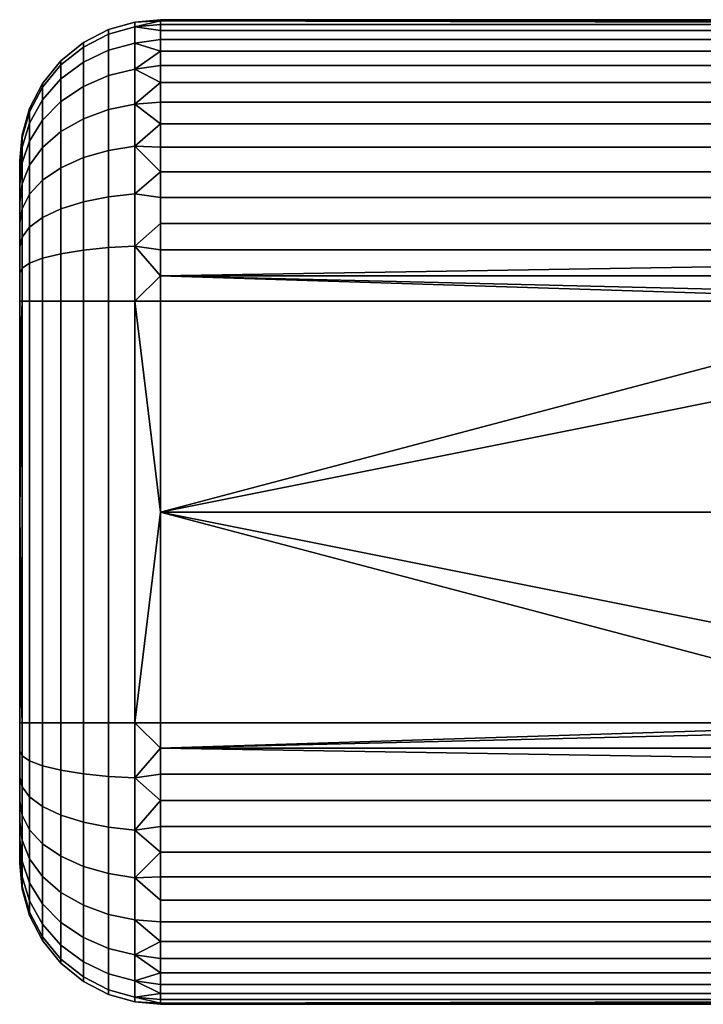
# Model space of a CAD drawing. Units: millimetres. Extents: x -42 to 118, y -23 to 23.
# Drawn here: x -42 to -37, y -4 to 4 of the extents above; entities that cross this region are included whole.
import ezdxf

# ---------------------------------------------------------------- set-up
doc = ezdxf.new("R2010")
doc.units = ezdxf.units.MM
doc.header["$MEASUREMENT"] = 0
doc.layers.add('Inox', color=7, linetype='Continuous', true_color=0x0000bf)

msp = doc.modelspace()

# ---------------------------------------------------------------- meshes
at = {"layer": 'Inox'}
mesh = msp.add_polyface(dxfattribs=at)
corners = [(-41.3681, 3.4298, 70.5), (-41.3681, 3.4298, 67.5), (-41.5472, 3.337, 67.5), (-41.5472, 3.337, 70.5), (-41.182, 3.4833, 70.5), (-41.182, 3.4833, 67.5), (-41, 3.5, 70.5), (-41, 3.5, 69), (-41.7071, 3.2071, 67.5), (-41.7071, 3.2071, 70.5), (-41.3681, 3.2844, 66.7598), (-41.3681, 3.3968, 67.12), (-41.182, 3.4494, 67.1094), (-41.182, 3.3339, 66.7392), (-41.5472, 3.1986, 66.7954), (-41.5472, 3.3055, 67.1382), (-41.7071, 3.0785, 66.8452), (-41.7071, 3.1779, 67.1638), (-41.3681, 3.1027, 66.4293), (-41.182, 3.1471, 66.3996), (-41.5472, 3.0256, 66.4808), (-41.7071, 2.9177, 66.5529), (-41.3681, 2.8615, 66.1385), (-41.182, 2.8992, 66.1008), (-41.5472, 2.796, 66.204), (-41.7071, 2.7044, 66.2956), (-41.3681, 3.4298, 67.5), (-41.182, 3.4833, 67.5), (-41, 3.4919, 67.3203), (-41.5472, 3.337, 67.5), (-41, 3.4228, 66.9497), (-41, 3.3596, 66.7638), (-41, 3.2766, 66.5814), (-41, 3.0527, 66.2394), (-41, 2.9142, 66.0858), (-41.7071, 3.2071, 67.5), (-41.3681, 3.1027, 71.5707), (-41.3681, 2.8615, 71.8615), (-41.182, 2.8992, 71.8992), (-41.182, 3.1471, 71.6004), (-41.5472, 3.0256, 71.5192), (-41.5472, 2.796, 71.796), (-41.7071, 2.9177, 71.4471), (-41.7071, 2.7044, 71.7044), (-41.3681, 3.2844, 71.2402), (-41.182, 3.3339, 71.2608), (-41.5472, 3.1986, 71.2046), (-41.7071, 3.0785, 71.1548), (-41.3681, 3.3968, 70.88), (-41.182, 3.4494, 70.8906), (-41.5472, 3.3055, 70.8618), (-41.7071, 3.1779, 70.8362), (-41.182, 2.6004, 72.1471), (-41, 2.7606, 72.0527), (-41, 2.9142, 71.9142), (-41, 3.2766, 71.4186), (-41, 3.3596, 71.2362), (-41, 3.4228, 71.0503), (-41.182, 3.4833, 70.5), (-41.3681, 3.4298, 70.5), (-41.5472, 3.337, 70.5), (-41.7071, 3.2071, 70.5), (-41, 3.0527, 71.7606)]
mesh.append_faces([[corners[k] for k in face] for face in [(0, 1, 2, 3), (4, 5, 1, 0), (6, 7, 4, 4), (4, 7, 5, 5), (3, 2, 8, 9), (10, 11, 12, 13), (14, 15, 11, 10), (16, 17, 15, 14), (18, 10, 13, 19), (20, 14, 10, 18), (21, 16, 14, 20), (22, 18, 19, 23), (24, 20, 18, 22), (25, 21, 20, 24), (26, 27, 12, 11), (12, 27, 28, 28), (29, 26, 11, 15), (13, 12, 30, 31), (19, 13, 32, 32), (23, 19, 33, 34), (35, 29, 15, 17), (36, 37, 38, 39), (40, 41, 37, 36), (42, 43, 41, 40), (44, 36, 39, 45), (46, 40, 36, 44), (47, 42, 40, 46), (48, 44, 45, 49), (50, 46, 44, 48), (51, 47, 46, 50), (38, 52, 53, 54), (45, 39, 55, 55), (49, 45, 56, 57), (58, 59, 48, 49), (50, 48, 59, 60), (60, 61, 51, 50), (62, 39, 38, 38)]])
mesh = msp.add_polyface(dxfattribs=at)
corners = [(-41, 1.6797, 65.5081), (-35.3333, 1.5, 65.5), (-41, 1.5, 65.5), (-35.3333, -1.5, 65.5), (-41, -1.6797, 65.5081), (-41, -1.5, 65.5), (-41, 0, 65.5), (-35.3333, -1.5, 65.5), (-41, -1.5, 65.5), (-37.2222, 3.5, 67.5), (-41, 3.5, 69), (-41, 3.5, 70.5), (-41.182, 3.4833, 67.5), (-41, 3.5, 69), (-41, 3.5, 67.5), (-41, 0, 72.5), (-41.182, -1.5, 72.4833), (-41, -1.5, 72.5), (-41, -1.5, 65.5), (-41.182, -1.5, 65.5167), (-41, 0, 65.5), (-41.182, 1.5, 65.5167), (-41, 1.5, 65.5), (-41.182, 3.4833, 67.5), (-41, 3.5, 67.5), (-41, 3.4919, 67.3203), (-41.182, 3.4494, 67.1094), (-41, 3.4666, 67.1361), (-41, 3.4228, 66.9497), (-41.182, 3.3339, 66.7392), (-41, 3.3596, 66.7638), (-41, 3.2766, 66.5814), (-41.182, 3.1471, 66.3996), (-41, 3.174, 66.4056), (-41, 3.0527, 66.2394), (-41, 2.7606, 65.9473), (-41.182, 2.8992, 66.1008), (-41, 2.9142, 66.0858), (-41.182, 2.6004, 65.8529), (-41, 2.5944, 65.826), (-41.182, 2.2608, 65.6661), (-41, 2.4186, 65.7234), (-41, 2.2362, 65.6404), (-41, 1.8639, 65.5334), (-41.182, 1.8906, 65.5507), (-41, 2.0503, 65.5772), (-41, 1.6797, 65.5081), (-41.182, 1.5, 72.4833), (-41, 1.5, 72.5), (-41, 1.6797, 72.4919), (-41.182, 1.8906, 72.4493), (-41, 1.8639, 72.4666), (-41, 2.0503, 72.4228), (-41.182, 2.2608, 72.3339), (-41, 2.2362, 72.3596), (-41, 2.4186, 72.2766), (-41.182, 2.6004, 72.1471), (-41, 2.5944, 72.174), (-41, 2.7606, 72.0527), (-41, 3.0527, 71.7606), (-41.182, 2.8992, 71.8992), (-41, 2.9142, 71.9142), (-41.182, 3.1471, 71.6004), (-41, 3.174, 71.5944), (-41.182, 3.3339, 71.2608), (-41, 3.2766, 71.4186), (-41, 3.3596, 71.2362), (-41, 3.4666, 70.8639), (-41.182, 3.4494, 70.8906), (-41, 3.4228, 71.0503), (-41.182, 3.4833, 70.5), (-41, 3.4919, 70.6797), (-41, 3.5, 70.5), (-41.182, -1.5, 72.4833), (-41, -1.6797, 72.4919), (-41, -1.5, 72.5), (-41.182, -1.8906, 72.4493), (-41, -1.8639, 72.4666), (-41, -1.5, 65.5), (-41, -1.6797, 65.5081), (-41.182, -1.5, 65.5167)]
mesh.append_faces([[corners[k] for k in face] for face in [(0, 1, 2, 2), (3, 4, 5, 5), (6, 7, 8, 8), (9, 10, 11, 11), (12, 13, 14, 14), (15, 16, 17, 17), (18, 19, 20, 20), (21, 22, 20, 20), (23, 24, 25, 25), (26, 27, 28, 28), (26, 25, 27, 27), (29, 30, 31, 31), (32, 33, 34, 34), (32, 31, 33, 33), (35, 36, 37, 37), (38, 35, 39, 39), (40, 41, 42, 42), (38, 39, 41, 41), (43, 44, 45, 45), (46, 44, 43, 43), (47, 48, 49, 49), (50, 51, 52, 52), (50, 49, 51, 51), (53, 54, 55, 55), (56, 57, 58, 58), (56, 55, 57, 57), (59, 60, 61, 61), (62, 59, 63, 63), (64, 65, 66, 66), (62, 63, 65, 65), (67, 68, 69, 69), (70, 68, 67, 71), (71, 72, 70, 70), (73, 74, 75, 75), (76, 77, 74, 74), (78, 79, 80, 80)]])
mesh = msp.add_polyface(dxfattribs=at)
corners = [(-29.6667, 3.3596, 66.7638), (-41, 3.3596, 66.7638), (-41, 3.4228, 66.9497), (-29.6667, 3.4228, 66.9497), (-41, 3.4666, 67.1361), (-29.6667, 3.4666, 67.1361), (-29.6667, 3.174, 66.4056), (-41, 3.174, 66.4056), (-41, 3.2766, 66.5814), (-29.6667, 3.2766, 66.5814), (-29.6667, 3.0527, 66.2394), (-41, 3.0527, 66.2394), (-29.6667, 2.9142, 66.0858), (-41, 2.9142, 66.0858), (-29.6667, 2.5944, 65.826), (-41, 2.5944, 65.826), (-41, 2.7606, 65.9473), (-29.6667, 2.7606, 65.9473), (-29.6667, 2.2362, 65.6404), (-41, 2.2362, 65.6404), (-41, 2.4186, 65.7234), (-29.6667, 2.4186, 65.7234), (-29.6667, 1.8639, 65.5334), (-41, 1.8639, 65.5334), (-41, 2.0503, 65.5772), (-29.6667, 2.0503, 65.5772), (-35.3333, 1.5, 65.5), (-41, 1.6797, 65.5081), (-41, 3.4919, 67.3203), (-33.4444, 3.5, 67.5), (-41, 3.5, 67.5), (-37.2222, 3.5, 67.5), (-26, 2.0503, 72.4228), (-41, 2.0503, 72.4228), (-41, 1.8639, 72.4666), (-26, 1.8639, 72.4666), (-41, 1.6797, 72.4919), (-26, 1.6797, 72.4919), (-26, 2.4186, 72.2766), (-41, 2.4186, 72.2766), (-41, 2.2362, 72.3596), (-26, 2.2362, 72.3596), (-26, 2.7606, 72.0527), (-41, 2.7606, 72.0527), (-41, 2.5944, 72.174), (-26, 2.5944, 72.174), (-26, 3.0527, 71.7606), (-41, 3.0527, 71.7606), (-41, 2.9142, 71.9142), (-26, 2.9142, 71.9142), (-26, 3.2766, 71.4186), (-41, 3.2766, 71.4186), (-41, 3.174, 71.5944), (-26, 3.174, 71.5944), (-26, 3.4228, 71.0503), (-41, 3.4228, 71.0503), (-41, 3.3596, 71.2362), (-26, 3.3596, 71.2362), (-26, 3.4919, 70.6797), (-41, 3.4919, 70.6797), (-41, 3.4666, 70.8639), (-26, 3.4666, 70.8639), (-26, 3.5, 70.5), (-41, 3.5, 70.5), (-41, 1.5, 72.5), (-33.5, 1.5, 72.5), (-41, 3.5, 67.5), (-41, 3.5, 69), (-37.2222, 3.5, 67.5), (-33.4444, 3.5, 67.5), (-41, 3.5, 70.5)]
mesh.append_faces([[corners[k] for k in face] for face in [(0, 1, 2, 3), (3, 2, 4, 5), (6, 7, 8, 9), (9, 8, 1, 0), (10, 11, 7, 6), (12, 13, 11, 10), (14, 15, 16, 17), (18, 19, 20, 21), (21, 20, 15, 14), (22, 23, 24, 25), (22, 26, 27, 27), (25, 24, 19, 18), (17, 16, 13, 12), (5, 28, 29, 29), (28, 30, 31, 31), (28, 5, 4, 4), (23, 22, 27, 27), (29, 28, 31, 31), (32, 33, 34, 35), (35, 34, 36, 37), (38, 39, 40, 41), (42, 43, 44, 45), (45, 44, 39, 38), (41, 40, 33, 32), (46, 47, 48, 49), (50, 51, 52, 53), (53, 52, 47, 46), (54, 55, 56, 57), (58, 59, 60, 61), (62, 63, 59, 58), (61, 60, 55, 54), (57, 56, 51, 50), (49, 48, 43, 42), (36, 64, 65, 65), (37, 36, 65, 65), (66, 67, 68, 68), (69, 68, 70, 70)]])
mesh = msp.add_polyface(dxfattribs=at)
corners = [(-33.4444, 3.5, 67.5), (-29.6667, 3.5, 67.5), (-29.6667, 3.4666, 67.1361), (-28.8459, 2.9142, 66.0298), (-28.8841, 2.5944, 65.7726), (-29.2737, 2.5944, 65.8149), (-29.2545, 2.9142, 66.0742), (-28.799, 3.174, 66.3464), (-29.2309, 3.174, 66.3933), (-28.7463, 3.3596, 66.701), (-29.2045, 3.3596, 66.7508), (-28.6916, 3.4666, 67.0696), (-29.177, 3.4666, 67.1223), (-28.4427, 2.9142, 65.954), (-28.4997, 2.5944, 65.7003), (-28.3727, 3.174, 66.2662), (-28.2942, 3.3596, 66.616), (-28.2126, 3.4666, 66.9795), (-28.0467, 2.9142, 65.8478), (-28.1221, 2.5944, 65.5991), (-27.954, 3.174, 66.154), (-27.8501, 3.3596, 66.497), (-27.7421, 3.4666, 66.8534), (-27.6597, 2.9142, 65.7126), (-27.753, 2.5944, 65.4702), (-27.5448, 3.174, 66.011), (-27.416, 3.3596, 66.3453), (-29.6667, 2.7606, 65.9473), (-29.6667, 2.5944, 65.826), (-29.6667, 2.9142, 66.0858), (-29.6667, 3.0527, 66.2394), (-29.6667, 3.174, 66.4056), (-29.6667, 3.2766, 66.5814), (-29.6667, 3.3596, 66.7638), (-29.6667, 3.4228, 66.9497), (-29.6667, 3.4666, 67.1361), (-29.6667, 3.5, 67.5), (-29.1502, 3.5, 67.4854), (-28.6381, 3.5, 67.4299), (-28.1329, 3.5, 67.3348), (-27.6366, 3.5, 67.2018), (-33.4444, 3.5, 67.5), (-41, 3.5, 70.5), (-26, 3.5, 70.5), (-29.1502, 3.5, 67.4854), (-29.6667, 3.5, 67.5), (-28.6381, 3.5, 67.4299)]
mesh.append_faces([[corners[k] for k in face] for face in [(0, 1, 2, 2), (3, 4, 5, 6), (7, 3, 6, 8), (9, 7, 8, 10), (11, 9, 10, 12), (13, 14, 4, 3), (15, 13, 3, 7), (16, 15, 7, 9), (17, 16, 9, 11), (18, 19, 14, 13), (20, 18, 13, 15), (21, 20, 15, 16), (22, 21, 16, 17), (23, 24, 19, 18), (25, 23, 18, 20), (26, 25, 20, 21), (27, 5, 28, 28), (5, 27, 6, 6), (6, 29, 30, 30), (8, 30, 31, 31), (32, 8, 31, 31), (6, 30, 8, 8), (10, 8, 32, 32), (6, 27, 29, 29), (10, 33, 34, 34), (12, 34, 35, 35), (36, 37, 12, 35), (10, 34, 12, 12), (10, 32, 33, 33), (17, 11, 38, 39), (22, 17, 39, 40), (11, 12, 37, 38), (41, 42, 43, 43), (44, 45, 43, 43), (41, 43, 45, 45), (43, 46, 44, 44)]])
mesh = msp.add_polyface(dxfattribs=at)
corners = [(-42, 2.5, 70), (-42, 2.5, 70.5), (-41.9833, 2.682, 70.5), (-41.9298, 2.8681, 70.5), (-41.9298, 2.8681, 67.5), (-41.9833, 2.682, 67.5), (-41.837, 3.0472, 70.5), (-41.837, 3.0472, 67.5), (-42, 2.5, 69.5), (-41.7071, 3.2071, 70.5), (-41.7071, 3.2071, 67.5), (-42, 2.5, 69), (-42, 2.5, 68.5), (-42, 2.5, 68), (-42, 2.5, 67.5), (-41.837, 2.9307, 66.9065), (-41.837, 3.0207, 67.1953), (-41.7071, 3.1779, 67.1638), (-41.7071, 3.0785, 66.8452), (-41.9298, 2.765, 66.9752), (-41.9298, 2.8447, 67.2306), (-41.9833, 2.5929, 67.0466), (-41.9833, 2.6617, 67.2672), (-41.837, 2.785, 66.6416), (-41.7071, 2.9177, 66.5529), (-41.9298, 2.6362, 66.741), (-41.9833, 2.4816, 66.8442), (-41.837, 2.5916, 66.4084), (-41.7071, 2.7044, 66.2956), (-41.9298, 2.4652, 66.5348), (-41.837, 3.0472, 67.5), (-41.7071, 3.2071, 67.5), (-41.9298, 2.8681, 67.5), (-42, 2.5, 67.5), (-41.9833, 2.682, 67.5), (-42, 2.4829, 67.3031), (-42, 2.4247, 67.1164), (-41.837, 2.5916, 71.5916), (-41.837, 2.3584, 71.785), (-41.7071, 2.4471, 71.9177), (-41.7071, 2.7044, 71.7044), (-41.837, 2.785, 71.3584), (-41.7071, 2.9177, 71.4471), (-41.9298, 2.6362, 71.259), (-41.9298, 2.4652, 71.4652), (-41.837, 2.9307, 71.0935), (-41.7071, 3.0785, 71.1548), (-41.9298, 2.765, 71.0248), (-41.9833, 2.5929, 70.9534), (-41.9833, 2.4816, 71.1558), (-41.837, 3.0207, 70.8047), (-41.7071, 3.1779, 70.8362), (-41.9298, 2.8447, 70.7694), (-41.9833, 2.6617, 70.7328), (-41.7071, 3.2071, 70.5), (-41.837, 3.0472, 70.5), (-42, 2.4247, 70.8836), (-42, 2.4829, 70.6969), (-41.9298, 2.8681, 70.5), (-41.9833, 2.682, 70.5), (-42, 2.5, 70.5)]
mesh.append_faces([[corners[k] for k in face] for face in [(0, 1, 2, 2), (3, 4, 5, 2), (6, 7, 4, 3), (0, 2, 8, 8), (9, 10, 7, 6), (11, 8, 2, 2), (5, 12, 11, 11), (5, 13, 12, 12), (13, 5, 14, 14), (11, 2, 5, 5), (15, 16, 17, 18), (19, 20, 16, 15), (21, 22, 20, 19), (23, 15, 18, 24), (25, 19, 15, 23), (26, 21, 19, 25), (27, 23, 24, 28), (29, 25, 23, 27), (30, 31, 17, 16), (32, 30, 16, 20), (33, 34, 22, 35), (34, 32, 20, 22), (21, 36, 35, 22), (37, 38, 39, 40), (41, 37, 40, 42), (43, 44, 37, 41), (45, 41, 42, 46), (47, 43, 41, 45), (48, 49, 43, 47), (50, 45, 46, 51), (52, 47, 45, 50), (53, 48, 47, 52), (50, 51, 54, 55), (56, 48, 53, 57), (55, 58, 52, 50), (53, 52, 58, 59), (57, 53, 59, 60)]])
mesh = msp.add_polyface(dxfattribs=at)
corners = [(-41, 0, 72.5), (-41, 1.5, 72.5), (-41.182, 1.5, 72.4833), (-41.3681, -1.5, 65.5702), (-41.5472, -1.5, 65.663), (-41.5472, 1.5, 65.663), (-41.3681, 1.5, 65.5702), (-41.182, -1.5, 65.5167), (-41.182, 1.5, 65.5167), (-41.7071, -1.5, 65.7929), (-41.7071, 1.5, 65.7929), (-41.3681, 2.5707, 65.8973), (-41.3681, 2.8615, 66.1385), (-41.182, 2.8992, 66.1008), (-41.182, 2.6004, 65.8529), (-41.5472, 2.5192, 65.9744), (-41.5472, 2.796, 66.204), (-41.7071, 2.4471, 66.0823), (-41.7071, 2.7044, 66.2956), (-41.3681, 2.2402, 65.7156), (-41.182, 2.2608, 65.6661), (-41.5472, 2.2046, 65.8014), (-41.7071, 2.1548, 65.9215), (-41.3681, 1.88, 65.6032), (-41.182, 1.8906, 65.5507), (-41.5472, 1.8618, 65.6945), (-41.7071, 1.8362, 65.8221), (-41, 2.4186, 65.7234), (-41, 2.2362, 65.6404), (-41, 2.0503, 65.5772), (-41, 1.6797, 65.5081), (-41.182, 1.5, 65.5167), (-41, 1.5, 65.5), (-41.3681, 1.5, 65.5702), (-41.5472, 1.5, 65.663), (-41.7071, 1.5, 65.7929), (-41, 2.7606, 65.9473), (-41.3681, 2.2402, 72.2844), (-41.3681, 1.88, 72.3968), (-41.182, 1.8906, 72.4493), (-41.182, 2.2608, 72.3339), (-41.5472, 2.2046, 72.1986), (-41.5472, 1.8618, 72.3055), (-41.7071, 2.1548, 72.0785), (-41.7071, 1.8362, 72.1779), (-41.3681, 2.5707, 72.1027), (-41.182, 2.6004, 72.1471), (-41.5472, 2.5192, 72.0256), (-41.7071, 2.4471, 71.9177), (-41.3681, 2.8615, 71.8615), (-41.182, 2.8992, 71.8992), (-41.5472, 2.796, 71.796), (-41.7071, 2.7044, 71.7044), (-41.3681, 1.5, 72.4298), (-41.182, 1.5, 72.4833), (-41, 1.6797, 72.4919), (-41.5472, 1.5, 72.337), (-41, 2.0503, 72.4228), (-41, 2.2362, 72.3596), (-41, 2.4186, 72.2766), (-41.7071, 1.5, 72.2071)]
mesh.append_faces([[corners[k] for k in face] for face in [(0, 1, 2, 2), (3, 4, 5, 6), (7, 3, 6, 8), (4, 9, 10, 5), (11, 12, 13, 14), (15, 16, 12, 11), (17, 18, 16, 15), (19, 11, 14, 20), (21, 15, 11, 19), (22, 17, 15, 21), (23, 19, 20, 24), (25, 21, 19, 23), (26, 22, 21, 25), (20, 14, 27, 27), (24, 20, 28, 29), (24, 30, 31, 31), (30, 32, 31, 31), (23, 24, 31, 33), (25, 23, 33, 34), (26, 25, 34, 35), (36, 14, 13, 13), (37, 38, 39, 40), (41, 42, 38, 37), (43, 44, 42, 41), (45, 37, 40, 46), (47, 41, 37, 45), (48, 43, 41, 47), (49, 45, 46, 50), (51, 47, 45, 49), (52, 48, 47, 51), (53, 54, 39, 38), (39, 54, 55, 55), (38, 42, 56, 53), (40, 39, 57, 58), (46, 40, 59, 59), (60, 56, 42, 44)]])
mesh = msp.add_polyface(dxfattribs=at)
corners = [(-42, 2.3305, 66.9452), (-42, 2.2055, 66.7945), (-42, 1.7859, 67.2141), (-42, 2.4247, 67.1164), (-42, 2.4829, 67.3031), (-42, 2.5, 68), (-42, 2.5, 67.5), (-42, 1.7859, 68.6428), (-42, 2.5, 68.5), (-42, 2.5, 69), (-42, 2.5, 69.5), (-42, 1.7859, 69.3572), (-42, 1.7859, 70.0715), (-42, 2.5, 70), (-42, 2.5, 70.5), (-42, 2.4829, 70.6969), (-42, 1.7859, 70.7859), (-42, 2.4247, 70.8836), (-42, 2.2055, 71.2055), (-42, 2.3305, 71.0548), (-41.9833, 2.3339, 66.6661), (-41.9833, 2.4816, 66.8442), (-41.9298, 2.6362, 66.741), (-41.9298, 2.4652, 66.5348), (-41.837, 2.3584, 66.215), (-41.837, 2.5916, 66.4084), (-41.7071, 2.7044, 66.2956), (-41.7071, 2.4471, 66.0823), (-41.9298, 2.259, 66.3638), (-41.9833, 2.1558, 66.5184), (-41.837, 2.0935, 66.0693), (-41.7071, 2.1548, 65.9215), (-41.9298, 2.0248, 66.235), (-41.9833, 1.9534, 66.4071), (-42, 2.3305, 66.9452), (-42, 2.4247, 67.1164), (-41.9833, 2.5929, 67.0466), (-42, 2.2055, 66.7945), (-42, 2.0548, 66.6695), (-42, 1.8836, 66.5753), (-41.837, 2.3584, 71.785), (-41.837, 2.0935, 71.9307), (-41.7071, 2.1548, 72.0785), (-41.7071, 2.4471, 71.9177), (-41.9298, 2.259, 71.6362), (-41.9298, 2.0248, 71.765), (-41.9833, 2.1558, 71.4816), (-41.9833, 1.9534, 71.5929), (-41.9298, 2.4652, 71.4652), (-41.837, 2.5916, 71.5916), (-41.9833, 2.3339, 71.3339), (-41.9833, 2.4816, 71.1558), (-41.9298, 2.6362, 71.259), (-42, 2.0548, 71.3305), (-42, 1.8836, 71.4247), (-42, 2.2055, 71.2055), (-42, 2.3305, 71.0548), (-41.9833, 2.5929, 70.9534), (-42, 2.4247, 70.8836)]
mesh.append_faces([[corners[k] for k in face] for face in [(0, 1, 2, 2), (0, 2, 3, 3), (2, 4, 3, 3), (2, 5, 6, 6), (5, 7, 8, 8), (8, 7, 9, 9), (4, 2, 6, 6), (10, 9, 11, 11), (12, 13, 10, 10), (11, 12, 10, 10), (14, 13, 12, 12), (15, 14, 16, 16), (15, 16, 17, 17), (18, 19, 16, 16), (16, 19, 17, 17), (20, 21, 22, 23), (24, 25, 26, 27), (28, 23, 25, 24), (29, 20, 23, 28), (30, 24, 27, 31), (32, 28, 24, 30), (33, 29, 28, 32), (21, 34, 35, 36), (34, 21, 20, 37), (29, 38, 37, 20), (33, 39, 38, 29), (40, 41, 42, 43), (44, 45, 41, 40), (46, 47, 45, 44), (48, 44, 40, 49), (50, 46, 44, 48), (51, 50, 48, 52), (46, 53, 54, 47), (53, 46, 50, 55), (51, 56, 55, 50), (57, 58, 56, 51)]])
mesh = msp.add_polyface(dxfattribs=at)
corners = [(-42, 1.7208, 68.6816), (-42, 1.7208, 69.3184), (-42, 1.75, 69), (-42, 1.4647, 68.0424), (-42, 2.0548, 66.6695), (-42, 1.8836, 66.5753), (-42, 1.7859, 67.2141), (-42, 2.2055, 66.7945), (-42, 1.6969, 66.5171), (-42, 1.5, 66.5), (-42, 1.7208, 68.6816), (-42, 1.75, 69), (-42, 1.7859, 68.6428), (-42, 1.6271, 68.3558), (-42, 2.5, 68), (-42, 1.7859, 69.3572), (-42, 1.7859, 70.0715), (-42, 1.2374, 70.2374), (-42, 1.7859, 70.7859), (-42, 1.6271, 69.6442), (-42, 1.7208, 69.3184), (-42, 1.4647, 69.9576), (-42, 2.0548, 71.3305), (-42, 2.2055, 71.2055), (-42, 1.5, 71.5), (-42, 1.6969, 71.4829), (-42, 1.8836, 71.4247), (-42, 2.5, 70.5), (-42, 2.5, 69), (-41.837, 1.8047, 65.9793), (-41.837, 2.0935, 66.0693), (-41.7071, 2.1548, 65.9215), (-41.7071, 1.8362, 65.8221), (-41.9298, 1.7694, 66.1553), (-41.9298, 2.0248, 66.235), (-41.9833, 1.7328, 66.3383), (-41.9833, 1.9534, 66.4071), (-41.7071, 1.5, 65.7929), (-41.837, 1.5, 65.9528), (-42, 1.8836, 66.5753), (-42, 1.6969, 66.5171), (-41.9298, 1.5, 66.1319), (-41.9833, 1.5, 66.318), (-41.837, 2.0935, 71.9307), (-41.837, 1.8047, 72.0207), (-41.7071, 1.8362, 72.1779), (-41.7071, 2.1548, 72.0785), (-41.9298, 2.0248, 71.765), (-41.9298, 1.7694, 71.8447), (-41.9833, 1.9534, 71.5929), (-41.9833, 1.7328, 71.6617), (-41.837, 1.5, 72.0472), (-41.7071, 1.5, 72.2071), (-41.9298, 1.5, 71.8681), (-41.9833, 1.5, 71.682), (-42, 1.8836, 71.4247), (-42, 1.6969, 71.4829)]
mesh.append_faces([[corners[k] for k in face] for face in [(0, 1, 2, 2), (3, 1, 0, 0), (4, 5, 6, 6), (7, 4, 6, 6), (5, 8, 6, 6), (8, 9, 6, 6), (10, 11, 12, 12), (6, 13, 12, 12), (12, 14, 6, 6), (10, 12, 13, 13), (12, 11, 15, 15), (16, 17, 18, 18), (19, 16, 15, 15), (15, 11, 20, 20), (15, 20, 19, 19), (21, 16, 19, 19), (22, 23, 18, 18), (18, 24, 25, 25), (26, 18, 25, 25), (26, 22, 18, 18), (27, 16, 18, 18), (15, 28, 12, 12), (29, 30, 31, 32), (33, 34, 30, 29), (35, 36, 34, 33), (29, 32, 37, 38), (39, 36, 35, 40), (33, 29, 38, 41), (35, 33, 41, 42), (43, 44, 45, 46), (47, 48, 44, 43), (49, 50, 48, 47), (51, 52, 45, 44), (53, 51, 44, 48), (54, 53, 48, 50), (49, 55, 56, 50)]])
mesh = msp.add_polyface(dxfattribs=at)
corners = [(-42, 0.6442, 70.6271), (-42, 0.9576, 70.4647), (-42, 1.2374, 70.2374), (-42, 0.3184, 70.7208), (-42, -0.3184, 70.7208), (-42, -0.9576, 70.4647), (-42, 1.4647, 68.0424), (-42, 1.4647, 69.9576), (-42, 1.7208, 69.3184), (-42, 1.6271, 69.6442), (-42, 1.2374, 67.7626), (-42, -0.9576, 67.5353), (-42, 1.7208, 68.6816), (-42, 1.6271, 68.3558), (-42, 0.9576, 67.5353), (-42, 1.7859, 67.2141), (-42, 1.5, 66.5), (-42, 1, 66.5), (-42, 0.5, 66.5), (-42, 0.3572, 67.2141), (-42, 0.9576, 67.5353), (-42, 0.6442, 67.3729), (-42, 0, 66.5), (-42, 0.3184, 67.2792), (-42, 1.4647, 68.0424), (-42, 1.2374, 67.7626), (-42, 1.6271, 68.3558), (-42, 0, 67.25), (-42, -0.3572, 67.2141), (-42, 1.7859, 70.0715), (-42, 1.4647, 69.9576), (-42, 1.2374, 70.2374), (-42, 0.9576, 70.4647), (-42, 1.7859, 70.7859), (-42, 0.3572, 70.7859), (-42, 0.6442, 70.6271), (-42, 1.5, 71.5), (-42, -1.5, 71.5), (-42, 0.3184, 70.7208), (-42, 0, 70.75), (-41.9833, 1.5, 66.318), (-42, 0, 66.5), (-42, 0.5, 66.5), (-42, 1, 66.5), (-42, 1.5, 66.5), (-42, 1.6969, 66.5171), (-41.9833, 1.7328, 66.3383), (-41.9833, 1.5, 66.318), (-42, 1.5, 66.5), (-42, 1.5, 71.5), (-41.9833, 1.5, 71.682), (-41.9833, 1.7328, 71.6617), (-42, 1.6969, 71.4829)]
mesh.append_faces([[corners[k] for k in face] for face in [(0, 1, 2, 2), (3, 0, 4, 4), (2, 5, 0, 0), (6, 7, 8, 8), (8, 7, 9, 9), (2, 7, 10, 10), (11, 5, 2, 2), (6, 12, 13, 13), (6, 10, 7, 7), (10, 14, 2, 2), (15, 16, 17, 17), (18, 19, 17, 17), (17, 19, 15, 15), (20, 15, 21, 21), (19, 18, 22, 22), (21, 19, 23, 23), (15, 19, 21, 21), (24, 15, 25, 25), (26, 15, 24, 24), (20, 25, 15, 15), (23, 19, 27, 27), (22, 28, 19, 19), (28, 27, 19, 19), (29, 30, 31, 31), (31, 32, 33, 33), (34, 33, 35, 35), (33, 34, 36, 36), (35, 33, 32, 32), (37, 36, 34, 34), (34, 35, 38, 38), (39, 34, 38, 38), (40, 41, 42, 42), (40, 42, 43, 43), (43, 44, 40, 40), (45, 46, 47, 48), (49, 50, 51, 52)]])
mesh = msp.add_polyface(dxfattribs=at)
corners = [(-42, -0.9576, 70.4647), (-42, -0.3184, 70.7208), (-42, 0.6442, 70.6271), (-42, -0.6442, 70.6271), (-42, 0, 70.75), (-42, 0.3184, 70.7208), (-42, -1.4647, 69.9576), (-42, -1.2374, 70.2374), (-42, -1.2374, 67.7626), (-42, 0.6442, 67.3729), (-42, -0.6442, 67.3729), (-42, -0.9576, 67.5353), (-42, 0.9576, 67.5353), (-42, 0.3184, 67.2792), (-42, -0.3184, 67.2792), (-42, 1.2374, 70.2374), (-42, 0, 67.25), (-42, -1.0716, 67.2141), (-42, -0.3572, 67.2141), (-42, -0.5, 66.5), (-42, 0, 66.5), (-42, -0.6442, 67.3729), (-42, -1, 66.5), (-42, -0.9576, 67.5353), (-42, -0.3184, 67.2792), (-42, -1.2374, 67.7626), (-42, 0, 67.25), (-42, -0.6442, 70.6271), (-42, -0.9576, 70.4647), (-42, -1.0716, 70.7859), (-42, -1.2374, 70.2374), (-42, -0.3572, 70.7859), (-42, 0, 70.75), (-42, -0.3184, 70.7208), (-42, 0.3572, 70.7859), (-42, -1.5, 71.5), (-41.9833, 1.5, 71.682), (-42, 1.5, 71.5), (-42, -1.5, 71.5), (-41.9833, -1.5, 71.682), (-41.837, 1.5, 72.0472), (-41.9298, 1.5, 71.8681), (-41.9298, -1.5, 71.8681), (-41.837, -1.5, 72.0472), (-41.7071, 1.5, 72.2071), (-41.7071, -1.5, 72.2071), (-41.9298, -1.5, 66.1319), (-41.9833, -1.5, 66.318), (-41.9833, 1.5, 66.318), (-41.9298, 1.5, 66.1319), (-41.837, -1.5, 65.9528), (-41.837, 1.5, 65.9528), (-42, -1, 66.5), (-42, -0.5, 66.5), (-41.7071, -1.5, 65.7929), (-41.7071, 1.5, 65.7929), (-42, 0, 66.5)]
mesh.append_faces([[corners[k] for k in face] for face in [(0, 1, 2, 2), (1, 0, 3, 3), (1, 4, 5, 5), (6, 7, 0, 0), (6, 0, 8, 8), (9, 10, 11, 12), (10, 9, 13, 14), (15, 12, 11, 11), (13, 16, 14, 14), (0, 11, 8, 8), (17, 18, 19, 19), (20, 19, 18, 18), (21, 18, 17, 17), (22, 17, 19, 19), (21, 17, 23, 23), (24, 18, 21, 21), (23, 17, 25, 25), (26, 18, 24, 24), (27, 28, 29, 29), (28, 30, 29, 29), (31, 32, 33, 33), (31, 34, 32, 32), (27, 29, 31, 31), (31, 29, 35, 35), (31, 33, 27, 27), (34, 31, 35, 35), (36, 37, 38, 39), (40, 41, 42, 43), (41, 36, 39, 42), (44, 40, 43, 45), (46, 47, 48, 49), (50, 46, 49, 51), (52, 53, 47, 47), (54, 50, 51, 55), (56, 47, 53, 53), (56, 48, 47, 47)]])
mesh = msp.add_polyface(dxfattribs=at)
corners = [(-41.5472, 1.5, 72.337), (-41.7071, 1.5, 72.2071), (-41.7071, -1.5, 72.2071), (-41.5472, -1.5, 72.337), (-41.182, 1.5, 72.4833), (-41.3681, 1.5, 72.4298), (-41.3681, -1.5, 72.4298), (-41.182, -1.5, 72.4833), (-41, 0, 72.5), (-41.182, -1.5, 65.5167), (-41.182, 1.5, 65.5167), (-41, 0, 65.5), (-41.3681, -2.2402, 72.2844), (-41.182, -2.2608, 72.3339), (-41.182, -1.8906, 72.4493), (-41.3681, -1.88, 72.3968), (-41.5472, -2.2046, 72.1986), (-41.5472, -1.8618, 72.3055), (-41.7071, -2.1548, 72.0785), (-41.7071, -1.8362, 72.1779), (-41.3681, -2.5707, 72.1027), (-41.182, -2.6004, 72.1471), (-41.5472, -2.5192, 72.0256), (-41.7071, -2.4471, 71.9177), (-41.5472, -2.796, 71.796), (-41.3681, -2.8615, 71.8615), (-41.7071, -2.7044, 71.7044), (-41.3681, -1.5, 72.4298), (-41.182, -1.5, 72.4833), (-41, -1.6797, 72.4919), (-41.5472, -1.5, 72.337), (-41, -2.4186, 72.2766), (-41.7071, -1.5, 72.2071), (-41.5472, -2.5192, 65.9744), (-41.3681, -2.5707, 65.8973), (-41.3681, -2.8615, 66.1385), (-41.5472, -2.796, 66.204), (-41.7071, -2.4471, 66.0823), (-41.7071, -2.7044, 66.2956), (-41.837, -2.3584, 66.215), (-41.837, -2.5916, 66.4084), (-41.3681, -2.2402, 65.7156), (-41.182, -2.2608, 65.6661), (-41.182, -2.6004, 65.8529), (-41.5472, -2.2046, 65.8014), (-41.7071, -2.1548, 65.9215), (-41.837, -2.0935, 66.0693), (-41.3681, -1.88, 65.6032), (-41.182, -1.8906, 65.5507), (-41.5472, -1.8618, 65.6945), (-41.7071, -1.8362, 65.8221), (-41.837, -1.8047, 65.9793), (-41, -2.4186, 65.7234), (-41, -2.0503, 65.5772), (-41.182, -1.5, 65.5167), (-41, -1.6797, 65.5081), (-41.5472, -1.5, 65.663), (-41.3681, -1.5, 65.5702), (-41.837, -1.5, 65.9528), (-41.7071, -1.5, 65.7929)]
mesh.append_faces([[corners[k] for k in face] for face in [(0, 1, 2, 3), (4, 5, 6, 7), (5, 0, 3, 6), (4, 7, 8, 8), (9, 10, 11, 11), (12, 13, 14, 15), (16, 12, 15, 17), (18, 16, 17, 19), (20, 21, 13, 12), (22, 20, 12, 16), (23, 22, 16, 18), (24, 25, 20, 22), (26, 24, 22, 23), (27, 15, 14, 28), (14, 29, 28, 28), (30, 17, 15, 27), (21, 31, 13, 13), (32, 19, 17, 30), (33, 34, 35, 36), (37, 33, 36, 38), (39, 37, 38, 40), (41, 42, 43, 34), (44, 41, 34, 33), (45, 44, 33, 37), (46, 45, 37, 39), (47, 48, 42, 41), (49, 47, 41, 44), (50, 49, 44, 45), (51, 50, 45, 46), (42, 52, 43, 43), (48, 53, 42, 42), (54, 55, 48, 48), (49, 56, 57, 47), (54, 48, 47, 57), (51, 58, 59, 50), (56, 49, 50, 59)]])
mesh = msp.add_polyface(dxfattribs=at)
corners = [(-26, -2.0503, 72.4228), (-26, -1.8639, 72.4666), (-41, -1.8639, 72.4666), (-41, -2.0503, 72.4228), (-26, -1.6797, 72.4919), (-41, -1.6797, 72.4919), (-26, -2.4186, 72.2766), (-26, -2.2362, 72.3596), (-41, -2.2362, 72.3596), (-41, -2.4186, 72.2766), (-26, -2.5944, 72.174), (-41, -2.5944, 72.174), (-26, -2.7606, 72.0527), (-41, -2.7606, 72.0527), (-26, -2.9142, 71.9142), (-41, -2.9142, 71.9142), (-33.5, -1.5, 72.5), (-41, -3.4919, 70.6797), (-37.25, -3.5, 70.5), (-33.5, -3.5, 70.5), (-41, -1.5, 72.5), (-41, -2.0503, 65.5772), (-41, -1.8639, 65.5334), (-29.6667, -1.8639, 65.5334), (-29.6667, -2.0503, 65.5772), (-41, -1.6797, 65.5081), (-41, -2.4186, 65.7234), (-41, -2.2362, 65.6404), (-29.6667, -2.2362, 65.6404), (-29.6667, -2.4186, 65.7234), (-41, -2.7606, 65.9473), (-41, -2.5944, 65.826), (-29.6667, -2.5944, 65.826), (-29.6667, -2.7606, 65.9473), (-41, -3.0527, 66.2394), (-41, -2.9142, 66.0858), (-29.6667, -2.9142, 66.0858), (-29.6667, -3.0527, 66.2394), (-41, -3.2766, 66.5814), (-41, -3.174, 66.4056), (-29.6667, -3.174, 66.4056), (-29.6667, -3.2766, 66.5814), (-41, -3.4228, 66.9497), (-41, -3.3596, 66.7638), (-29.6667, -3.3596, 66.7638), (-29.6667, -3.4228, 66.9497), (-29.6667, -3.4666, 67.1361), (-41, -3.4919, 67.3203), (-41, -3.4666, 67.1361), (-33.4444, -3.5, 67.5), (-37.2222, -3.5, 67.5), (-35.3333, -1.5, 65.5), (-41, 0, 65.5), (-41, 1.5, 65.5), (-35.3333, 1.5, 65.5), (-29.6667, 0, 65.5), (-35.3333, -1.5, 65.5), (-41, -3.5, 69), (-37.2222, -3.5, 67.5), (-37.25, -3.5, 70.5), (-33.5, -3.5, 70.5), (-33.4444, -3.5, 67.5), (-41, 0, 72.5), (-33.5, 1.5, 72.5), (-41, 1.5, 72.5), (-41, -1.5, 72.5), (-33.5, -1.5, 72.5)]
mesh.append_faces([[corners[k] for k in face] for face in [(0, 1, 2, 3), (1, 4, 5, 2), (6, 7, 8, 9), (7, 0, 3, 8), (10, 6, 9, 11), (12, 10, 11, 13), (14, 12, 13, 15), (4, 16, 5, 5), (17, 18, 19, 19), (20, 5, 16, 16), (21, 22, 23, 24), (22, 25, 23, 23), (26, 27, 28, 29), (30, 31, 32, 33), (31, 26, 29, 32), (27, 21, 24, 28), (34, 35, 36, 37), (38, 39, 40, 41), (39, 34, 37, 40), (42, 43, 44, 45), (46, 47, 48, 48), (48, 42, 45, 46), (43, 38, 41, 44), (35, 30, 33, 36), (47, 49, 50, 50), (46, 49, 47, 47), (25, 51, 23, 23), (52, 53, 54, 54), (55, 56, 52, 52), (52, 54, 55, 55), (57, 58, 59, 59), (60, 59, 58, 58), (60, 58, 61, 61), (62, 63, 64, 64), (62, 65, 66, 66), (66, 63, 62, 62)]])
mesh = msp.add_polyface(dxfattribs=at)
corners = [(-42, -1.4647, 69.9576), (-42, -1.7208, 69.3184), (-42, -1.6271, 69.6442), (-42, -1.7208, 68.6816), (-42, -1.6271, 68.3558), (-42, -1.2374, 67.7626), (-42, -1.4647, 68.0424), (-42, -1.75, 69), (-42, -1.0716, 67.2141), (-42, -1, 66.5), (-42, -1.5, 66.5), (-42, -1.7859, 67.2141), (-42, -1.6969, 66.5171), (-42, -1.8836, 66.5753), (-42, -1.4647, 68.0424), (-42, -1.2374, 67.7626), (-42, -1.6271, 68.3558), (-42, -1.7859, 68.6428), (-42, -1.7208, 68.6816), (-42, -1.75, 69), (-42, -1.7859, 70.0715), (-42, -1.2374, 70.2374), (-42, -1.4647, 69.9576), (-42, -1.6271, 69.6442), (-42, -1.7859, 70.7859), (-42, -1.7859, 69.3572), (-42, -1.7208, 69.3184), (-42, -1.5, 71.5), (-42, -1.0716, 70.7859), (-42, -1.6969, 71.4829), (-42, -1.8836, 71.4247), (-42, -1, 66.5), (-41.9833, -1.5, 66.318), (-42, -1.5, 66.5), (-41.837, -1.5, 72.0472), (-41.837, -1.8047, 72.0207), (-41.7071, -1.8362, 72.1779), (-41.7071, -1.5, 72.2071), (-41.9298, -1.5, 71.8681), (-41.9298, -1.7694, 71.8447), (-42, -1.5, 71.5), (-42, -1.6969, 71.4829), (-41.9833, -1.7328, 71.6617), (-41.9833, -1.5, 71.682), (-41.9298, -1.7694, 66.1553), (-41.9298, -1.5, 66.1319), (-41.837, -1.5, 65.9528), (-41.837, -1.8047, 65.9793), (-42, -1.8836, 66.5753), (-42, -1.6969, 66.5171), (-41.9833, -1.7328, 66.3383), (-41.9833, -1.9534, 66.4071), (-41.9833, -1.5, 66.318), (-42, -1.5, 66.5)]
mesh.append_faces([[corners[k] for k in face] for face in [(0, 1, 2, 2), (3, 1, 0, 0), (4, 5, 6, 6), (4, 3, 0, 0), (7, 1, 3, 3), (5, 4, 0, 0), (8, 9, 10, 10), (11, 10, 12, 12), (13, 11, 12, 12), (10, 11, 8, 8), (11, 14, 15, 15), (8, 11, 15, 15), (11, 16, 14, 14), (17, 18, 16, 16), (19, 18, 17, 17), (16, 11, 17, 17), (20, 21, 22, 22), (20, 22, 23, 23), (21, 20, 24, 24), (25, 26, 19, 19), (25, 23, 26, 26), (25, 20, 23, 23), (19, 17, 25, 25), (27, 28, 24, 24), (29, 27, 24, 24), (21, 24, 28, 28), (30, 29, 24, 24), (31, 32, 33, 33), (34, 35, 36, 37), (38, 39, 35, 34), (40, 41, 42, 43), (43, 42, 39, 38), (44, 45, 46, 47), (48, 49, 50, 51), (50, 52, 45, 44), (49, 53, 52, 50)]])
mesh = msp.add_polyface(dxfattribs=at)
corners = [(-26, -3.0527, 71.7606), (-26, -2.9142, 71.9142), (-41, -2.9142, 71.9142), (-41, -3.0527, 71.7606), (-26, -3.3596, 71.2362), (-26, -3.2766, 71.4186), (-41, -3.2766, 71.4186), (-41, -3.3596, 71.2362), (-26, -3.4228, 71.0503), (-41, -3.4228, 71.0503), (-26, -3.174, 71.5944), (-41, -3.174, 71.5944), (-26, -3.4919, 70.6797), (-26, -3.4666, 70.8639), (-41, -3.4666, 70.8639), (-41, -3.4919, 70.6797), (-33.5, -3.5, 70.5), (-29.75, -3.5, 70.5), (-28.9114, -2.2362, 65.5889), (-29.2874, -2.2362, 65.6297), (-29.2953, -1.8639, 65.5229), (-28.9271, -1.8639, 65.483), (-29.3167, -1.5, 65.4877), (-29.6667, -1.8639, 65.5334), (-29.6667, -1.5, 65.5), (-29.6667, -2.0503, 65.5772), (-28.962, -1.5, 65.4501), (-29.6667, -2.2362, 65.6404), (-29.6667, -2.4186, 65.7234), (-29.2737, -2.5944, 65.8149), (-29.6667, -2.5944, 65.826), (-29.2545, -2.9142, 66.0742), (-29.6667, -2.7606, 65.9473), (-29.6667, -2.9142, 66.0858), (-29.6667, -3.0527, 66.2394), (-29.2309, -3.174, 66.3933), (-29.6667, -3.174, 66.4056), (-29.2045, -3.3596, 66.7508), (-29.6667, -3.2766, 66.5814), (-29.6667, -3.3596, 66.7638), (-29.6667, -3.4228, 66.9497), (-29.177, -3.4666, 67.1223), (-29.6667, -3.4666, 67.1361), (-29.6667, -3.5, 67.5), (-29.1502, -3.5, 67.4854), (-29.6667, -1.8639, 65.5334), (-35.3333, -1.5, 65.5), (-29.6667, -1.5, 65.5), (-33.4444, -3.5, 67.5), (-29.6667, -3.4666, 67.1361), (-29.6667, -3.5, 67.5), (-29.75, -3.5, 70.5), (-29.6667, -3.5, 67.5), (-29.1502, -3.5, 67.4854), (-33.4444, -3.5, 67.5), (-33.5, -3.5, 70.5), (-28.6381, -3.5, 67.4299)]
mesh.append_faces([[corners[k] for k in face] for face in [(0, 1, 2, 3), (4, 5, 6, 7), (8, 4, 7, 9), (5, 10, 11, 6), (12, 13, 14, 15), (12, 16, 17, 17), (13, 8, 9, 14), (10, 0, 3, 11), (12, 15, 16, 16), (18, 19, 20, 21), (22, 23, 24, 24), (20, 25, 23, 23), (25, 20, 19, 19), (22, 26, 21, 20), (22, 20, 23, 23), (27, 25, 19, 19), (28, 27, 19, 19), (29, 30, 28, 28), (29, 31, 32, 30), (33, 32, 31, 31), (28, 19, 29, 29), (34, 33, 31, 31), (35, 36, 34, 34), (35, 37, 38, 36), (39, 38, 37, 37), (31, 35, 34, 34), (40, 39, 37, 37), (41, 42, 40, 40), (43, 42, 41, 44), (40, 37, 41, 41), (45, 46, 47, 47), (48, 49, 50, 50), (51, 52, 53, 53), (54, 51, 55, 55), (51, 54, 52, 52), (56, 51, 53, 53)]])
mesh = msp.add_polyface(dxfattribs=at)
corners = [(-37.25, -3.5, 70.5), (-41, -3.4919, 70.6797), (-41, -3.5, 70.5), (-37.2222, -3.5, 67.5), (-41, -3.5, 67.5), (-41, -3.4919, 67.3203), (-37.2222, -3.5, 67.5), (-41, -3.5, 69), (-41, -3.5, 67.5), (-41, -3.5, 70.5), (-37.25, -3.5, 70.5), (-41, -3.5, 69), (-41.182, -3.4833, 67.5), (-41, -3.5, 67.5), (-41.182, -1.8906, 72.4493), (-41, -2.0503, 72.4228), (-41, -1.8639, 72.4666), (-41.182, -2.2608, 72.3339), (-41, -2.2362, 72.3596), (-41, -2.4186, 72.2766), (-41.182, -2.6004, 72.1471), (-41, -2.7606, 72.0527), (-41, -2.5944, 72.174), (-41.182, -2.8992, 71.8992), (-41, -2.9142, 71.9142), (-41, -3.0527, 71.7606), (-41.182, -3.1471, 71.6004), (-41, -3.174, 71.5944), (-41.182, -3.3339, 71.2608), (-41, -3.3596, 71.2362), (-41, -3.2766, 71.4186), (-41.182, -3.4494, 70.8906), (-41, -3.4228, 71.0503), (-41, -3.4666, 70.8639), (-41.182, -3.4833, 70.5), (-41, -3.4919, 70.6797), (-41, -3.5, 70.5), (-41, -3.4919, 67.3203), (-41, -3.5, 67.5), (-41.182, -3.4833, 67.5), (-41.182, -3.4494, 67.1094), (-41, -3.4666, 67.1361), (-41, -3.4228, 66.9497), (-41.182, -3.3339, 66.7392), (-41, -3.3596, 66.7638), (-41.182, -3.1471, 66.3996), (-41, -3.174, 66.4056), (-41, -3.2766, 66.5814), (-41.182, -2.8992, 66.1008), (-41, -2.9142, 66.0858), (-41, -3.0527, 66.2394), (-41.182, -2.6004, 65.8529), (-41, -2.7606, 65.9473), (-41, -2.4186, 65.7234), (-41, -2.5944, 65.826), (-41.182, -2.2608, 65.6661), (-41, -2.0503, 65.5772), (-41, -2.2362, 65.6404), (-41, -1.6797, 65.5081), (-41, -1.8639, 65.5334), (-41.182, -1.8906, 65.5507)]
mesh.append_faces([[corners[k] for k in face] for face in [(0, 1, 2, 2), (3, 4, 5, 5), (6, 7, 8, 8), (9, 7, 10, 10), (11, 12, 13, 13), (14, 15, 16, 16), (17, 18, 15, 14), (17, 19, 18, 18), (20, 21, 22, 22), (20, 22, 19, 19), (23, 24, 21, 20), (25, 24, 23, 23), (26, 27, 25, 25), (28, 29, 30, 30), (26, 30, 27, 27), (31, 32, 29, 28), (33, 32, 31, 31), (31, 34, 35, 35), (35, 34, 36, 36), (35, 33, 31, 31), (37, 38, 39, 39), (37, 40, 41, 41), (42, 41, 40, 40), (43, 44, 42, 42), (45, 46, 47, 47), (43, 47, 44, 44), (48, 49, 50, 45), (45, 50, 46, 46), (40, 43, 42, 42), (51, 52, 49, 48), (51, 53, 54, 54), (51, 54, 52, 52), (55, 56, 57, 57), (55, 57, 53, 53), (58, 59, 60, 60), (56, 60, 59, 59)]])
mesh = msp.add_polyface(dxfattribs=at)
corners = [(-42, -2.0548, 66.6695), (-42, -1.7859, 67.2141), (-42, -1.8836, 66.5753), (-42, -2.3305, 66.9452), (-42, -2.2055, 66.7945), (-42, -2.4247, 67.1164), (-42, -2.4829, 67.3031), (-42, -2.5, 67.5), (-42, -1.7859, 68.6428), (-42, -1.7859, 69.3572), (-42, -2.5, 70.5), (-42, -2.4829, 70.6969), (-42, -1.7859, 70.7859), (-42, -1.7859, 70.0715), (-42, -2.4247, 70.8836), (-42, -2.3305, 71.0548), (-42, -2.2055, 71.2055), (-42, -2.0548, 71.3305), (-42, -1.8836, 71.4247), (-41.837, -2.0935, 71.9307), (-41.7071, -2.1548, 72.0785), (-41.7071, -1.8362, 72.1779), (-41.837, -1.8047, 72.0207), (-41.9298, -2.0248, 71.765), (-41.9298, -1.7694, 71.8447), (-41.9833, -1.9534, 71.5929), (-41.9833, -1.7328, 71.6617), (-41.837, -2.3584, 71.785), (-41.7071, -2.4471, 71.9177), (-41.9298, -2.259, 71.6362), (-41.9833, -2.1558, 71.4816), (-41.9833, -2.3339, 71.3339), (-41.9298, -2.4652, 71.4652), (-42, -1.6969, 71.4829), (-42, -1.8836, 71.4247), (-42, -2.0548, 71.3305), (-42, -2.2055, 71.2055), (-41.9833, -2.4816, 71.1558), (-42, -2.3305, 71.0548), (-41.9833, -2.1558, 66.5184), (-41.9298, -2.259, 66.3638), (-41.9298, -2.4652, 66.5348), (-41.9833, -2.3339, 66.6661), (-41.9298, -2.0248, 66.235), (-41.837, -2.0935, 66.0693), (-41.837, -2.3584, 66.215), (-41.9833, -1.9534, 66.4071), (-41.9298, -1.7694, 66.1553), (-41.837, -1.8047, 65.9793), (-41.9833, -1.7328, 66.3383), (-41.9833, -2.4816, 66.8442), (-42, -2.3305, 66.9452), (-42, -2.2055, 66.7945), (-42, -2.0548, 66.6695), (-42, -1.8836, 66.5753)]
mesh.append_faces([[corners[k] for k in face] for face in [(0, 1, 2, 2), (3, 1, 4, 4), (1, 0, 4, 4), (3, 5, 1, 1), (6, 7, 1, 1), (5, 6, 1, 1), (1, 7, 8, 8), (9, 8, 7, 7), (7, 10, 9, 9), (11, 12, 10, 10), (10, 12, 13, 13), (9, 10, 13, 13), (14, 15, 12, 12), (16, 12, 15, 15), (11, 14, 12, 12), (16, 17, 12, 12), (18, 12, 17, 17), (19, 20, 21, 22), (23, 19, 22, 24), (25, 23, 24, 26), (27, 28, 20, 19), (29, 27, 19, 23), (30, 29, 23, 25), (31, 32, 29, 30), (25, 26, 33, 34), (30, 25, 34, 35), (35, 36, 31, 30), (37, 31, 36, 38), (39, 40, 41, 42), (43, 44, 45, 40), (46, 43, 40, 39), (47, 48, 44, 43), (49, 47, 43, 46), (42, 50, 51, 52), (52, 53, 39, 42), (46, 39, 53, 54)]])
mesh = msp.add_polyface(dxfattribs=at)
corners = [(-41.9833, -2.682, 70.5), (-42, -2.5, 70.5), (-42, -2.5, 67.5), (-41.9833, -2.682, 67.5), (-41.837, -3.0472, 70.5), (-41.9298, -2.8681, 70.5), (-41.9298, -2.8681, 67.5), (-41.837, -3.0472, 67.5), (-41.7071, -3.2071, 70.5), (-41.7071, -3.2071, 67.5), (-41.837, -2.5916, 71.5916), (-41.7071, -2.7044, 71.7044), (-41.7071, -2.4471, 71.9177), (-41.837, -2.3584, 71.785), (-41.9298, -2.4652, 71.4652), (-41.9298, -2.259, 71.6362), (-41.837, -2.785, 71.3584), (-41.7071, -2.9177, 71.4471), (-41.9298, -2.6362, 71.259), (-41.9833, -2.4816, 71.1558), (-41.9833, -2.3339, 71.3339), (-41.837, -2.9307, 71.0935), (-41.7071, -3.0785, 71.1548), (-41.9298, -2.765, 71.0248), (-41.9833, -2.5929, 70.9534), (-41.837, -3.0207, 70.8047), (-41.7071, -3.1779, 70.8362), (-41.9298, -2.8447, 70.7694), (-41.9833, -2.6617, 70.7328), (-41.837, -3.0472, 70.5), (-41.7071, -3.2071, 70.5), (-42, -2.3305, 71.0548), (-42, -2.4247, 70.8836), (-42, -2.4829, 70.6969), (-41.9298, -2.8681, 70.5), (-41.9833, -2.682, 70.5), (-42, -2.5, 70.5), (-41.837, -2.9307, 66.9065), (-41.7071, -3.0785, 66.8452), (-41.7071, -3.1779, 67.1638), (-41.837, -3.0207, 67.1953), (-41.9298, -2.765, 66.9752), (-41.9298, -2.8447, 67.2306), (-41.9833, -2.5929, 67.0466), (-41.9833, -2.6617, 67.2672), (-41.837, -2.785, 66.6416), (-41.7071, -2.9177, 66.5529), (-41.9298, -2.6362, 66.741), (-41.9833, -2.4816, 66.8442), (-41.837, -2.5916, 66.4084), (-41.7071, -2.7044, 66.2956), (-41.9298, -2.4652, 66.5348), (-41.9833, -2.3339, 66.6661), (-41.9298, -2.259, 66.3638), (-41.837, -2.3584, 66.215), (-41.9298, -2.8681, 67.5), (-41.837, -3.0472, 67.5), (-42, -2.5, 67.5), (-42, -2.4829, 67.3031), (-41.9833, -2.682, 67.5), (-42, -2.4247, 67.1164), (-42, -2.3305, 66.9452)]
mesh.append_faces([[corners[k] for k in face] for face in [(0, 1, 2, 3), (4, 5, 6, 7), (5, 0, 3, 6), (8, 4, 7, 9), (10, 11, 12, 13), (14, 10, 13, 15), (16, 17, 11, 10), (18, 16, 10, 14), (19, 18, 14, 20), (21, 22, 17, 16), (23, 21, 16, 18), (24, 23, 18, 19), (25, 26, 22, 21), (27, 25, 21, 23), (28, 27, 23, 24), (25, 29, 30, 26), (24, 19, 31, 32), (32, 33, 28, 24), (27, 34, 29, 25), (28, 35, 34, 27), (33, 36, 35, 28), (37, 38, 39, 40), (41, 37, 40, 42), (43, 41, 42, 44), (45, 46, 38, 37), (47, 45, 37, 41), (48, 47, 41, 43), (49, 50, 46, 45), (51, 49, 45, 47), (52, 51, 47, 48), (53, 54, 49, 51), (55, 42, 40, 56), (57, 58, 44, 59), (59, 44, 42, 55), (48, 43, 60, 61), (43, 44, 58, 60)]])
mesh = msp.add_polyface(dxfattribs=at)
corners = [(-41.5472, -3.337, 70.5), (-41.7071, -3.2071, 70.5), (-41.7071, -3.2071, 67.5), (-41.5472, -3.337, 67.5), (-41.182, -3.4833, 70.5), (-41.3681, -3.4298, 70.5), (-41.3681, -3.4298, 67.5), (-41.182, -3.4833, 67.5), (-41, -3.5, 69), (-41, -3.5, 70.5), (-41.3681, -2.8615, 71.8615), (-41.182, -2.8992, 71.8992), (-41.182, -2.6004, 72.1471), (-41.3681, -2.5707, 72.1027), (-41.3681, -3.1027, 71.5707), (-41.182, -3.1471, 71.6004), (-41.5472, -3.0256, 71.5192), (-41.5472, -2.796, 71.796), (-41.7071, -2.9177, 71.4471), (-41.7071, -2.7044, 71.7044), (-41.3681, -3.2844, 71.2402), (-41.182, -3.3339, 71.2608), (-41.5472, -3.1986, 71.2046), (-41.7071, -3.0785, 71.1548), (-41.3681, -3.3968, 70.88), (-41.182, -3.4494, 70.8906), (-41.5472, -3.3055, 70.8618), (-41.7071, -3.1779, 70.8362), (-41, -3.2766, 71.4186), (-41.182, -3.4833, 70.5), (-41.3681, -3.4298, 70.5), (-41.5472, -3.337, 70.5), (-41.7071, -3.2071, 70.5), (-41, -3.0527, 71.7606), (-41.3681, -3.2844, 66.7598), (-41.182, -3.3339, 66.7392), (-41.182, -3.4494, 67.1094), (-41.3681, -3.3968, 67.12), (-41.5472, -3.1986, 66.7954), (-41.5472, -3.3055, 67.1382), (-41.7071, -3.0785, 66.8452), (-41.7071, -3.1779, 67.1638), (-41.3681, -3.1027, 66.4293), (-41.182, -3.1471, 66.3996), (-41.5472, -3.0256, 66.4808), (-41.7071, -2.9177, 66.5529), (-41.3681, -2.8615, 66.1385), (-41.182, -2.8992, 66.1008), (-41.5472, -2.796, 66.204), (-41.7071, -2.7044, 66.2956), (-41.3681, -2.5707, 65.8973), (-41.182, -2.6004, 65.8529), (-41, -3.4919, 67.3203), (-41.182, -3.4833, 67.5), (-41.3681, -3.4298, 67.5), (-41.5472, -3.337, 67.5), (-41, -3.2766, 66.5814), (-41.7071, -3.2071, 67.5), (-41.837, -3.0472, 67.5), (-41.837, -3.0207, 67.1953)]
mesh.append_faces([[corners[k] for k in face] for face in [(0, 1, 2, 3), (4, 5, 6, 7), (8, 9, 4, 4), (5, 0, 3, 6), (4, 7, 8, 8), (10, 11, 12, 13), (14, 15, 11, 10), (16, 14, 10, 17), (18, 16, 17, 19), (20, 21, 15, 14), (22, 20, 14, 16), (23, 22, 16, 18), (24, 25, 21, 20), (26, 24, 20, 22), (27, 26, 22, 23), (21, 28, 15, 15), (29, 25, 24, 30), (26, 31, 30, 24), (31, 26, 27, 32), (33, 11, 15, 15), (34, 35, 36, 37), (38, 34, 37, 39), (40, 38, 39, 41), (42, 43, 35, 34), (44, 42, 34, 38), (45, 44, 38, 40), (46, 47, 43, 42), (48, 46, 42, 44), (49, 48, 44, 45), (50, 51, 47, 46), (36, 52, 53, 53), (54, 37, 36, 53), (37, 54, 55, 39), (43, 56, 35, 35), (39, 55, 57, 41), (41, 57, 58, 59)]])

doc.saveas('drawing.dxf')
